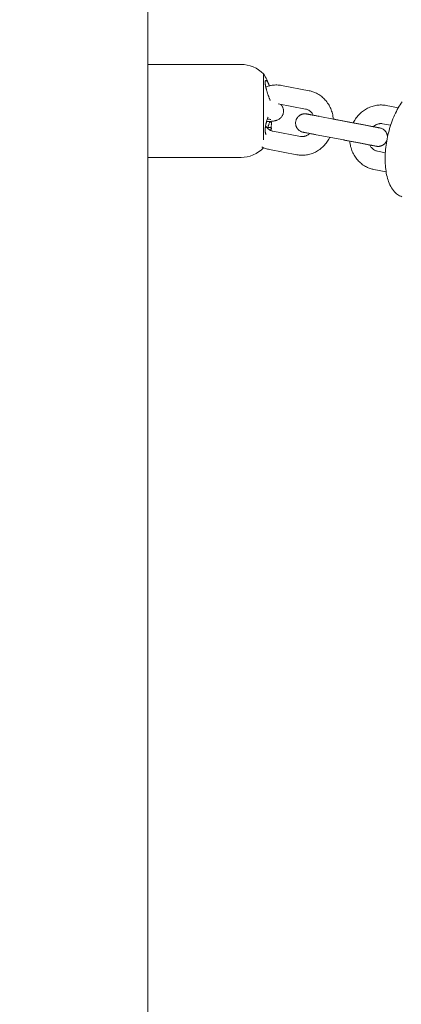
# Model space of a CAD drawing. Units: millimetres. Extents: x -1886 to 8220, y -10128 to 390.
# Drawn here: x 3793 to 3916, y -7111 to -6794 of the extents above; entities that cross this region are included whole.
import ezdxf

# ---------------------------------------------------------------- set-up
doc = ezdxf.new("R2010")
doc.units = ezdxf.units.MM
doc.header["$MEASUREMENT"] = 0
doc.layers.add('Work Layer', color=7, linetype='Continuous', lineweight=0)

# ---------------------------------------------------------------- blocks, each defined once
blk = doc.blocks.new('Block_4')
at = {"layer": 'Work Layer', "color": 18, "lineweight": 9, "true_color": 0x000000}
for p, q in [((3834.59, -6706.21), (3834.59, -6808.37)), ((3834.59, -6808.37), (3834.59, -6834.17)), ((3834.59, -6808.37), (3864.64, -6808.37)), ((3871.84, -6811.43), (3871.84, -6832.66)), ((3877.7, -6815.18), (3886.57, -6816.87)), ((3876.63, -6821.08), (3885.44, -6822.77)), ((3911.39, -6821.63), (3915.31, -6822.38)), ((3889.97, -6825.16), (3898.83, -6826.86)), ((3872.94, -6828.73), (3874.45, -6828.73)), ((3896.31, -6826.37), (3900.79, -6827.23)), ((3910.26, -6827.52), (3912.82, -6828.01)), ((3874.88, -6829.91), (3883.75, -6831.61)), ((3888.84, -6831.05), (3897.71, -6832.75)), ((3834.59, -6834.17), (3834.59, -7378.25)), ((3871.84, -6835.21), (3871.84, -6835.31)), ((3873.75, -6835.8), (3882.62, -6837.5)), ((3834.59, -6838.37), (3864.64, -6838.37)), ((3908.57, -6836.36), (3911.13, -6836.85)), ((3907.45, -6842.25), (3911.37, -6843))]:
    blk.add_line(p, q, dxfattribs=at)
for points in [[(3877.7, -6815.18), (3877.32, -6815.11), (3876.95, -6815.07), (3876.56, -6815.03), (3876.18, -6815.02), (3875.8, -6815.02), (3875.42, -6815.03), (3875.04, -6815.06), (3874.66, -6815.11), (3874.39, -6815.15), (3874.13, -6815.2), (3873.87, -6815.26), (3873.61, -6815.33), (3873.35, -6815.4), (3873.1, -6815.48), (3872.85, -6815.56), (3872.6, -6815.66)], [(3873.7, -6815.12)], [(3894.35, -6826), (3894.34, -6825.81), (3894.32, -6825.61), (3894.24, -6825.07), (3894.16, -6824.65), (3894.07, -6824.24), (3893.96, -6823.83), (3893.83, -6823.43), (3893.69, -6823.03), (3893.53, -6822.64), (3893.36, -6822.26), (3893.18, -6821.89), (3892.98, -6821.53), (3892.77, -6821.18), (3892.54, -6820.83), (3892.3, -6820.5), (3892.05, -6820.18), (3891.78, -6819.86), (3891.5, -6819.56), (3891.22, -6819.28), (3890.93, -6819.01), (3890.62, -6818.76), (3890.31, -6818.52), (3889.98, -6818.29), (3889.65, -6818.07), (3889.31, -6817.87), (3888.96, -6817.69), (3888.67, -6817.55), (3888.38, -6817.42), (3888.09, -6817.3), (3887.79, -6817.2), (3887.49, -6817.1), (3887.18, -6817.01), (3886.88, -6816.94), (3886.57, -6816.87)], [(3916.59, -6820.49), (3916.26, -6820.93), (3915.94, -6821.39), (3915.61, -6821.89), (3915.29, -6822.42), (3914.97, -6822.97), (3914.67, -6823.53), (3914.38, -6824.11), (3914.1, -6824.7), (3913.83, -6825.32), (3913.57, -6825.94), (3913.33, -6826.55), (3913.11, -6827.18), (3912.89, -6827.81), (3912.68, -6828.45), (3912.49, -6829.1), (3912.31, -6829.76), (3912.13, -6830.43), (3911.97, -6831.1), (3911.83, -6831.76), (3911.7, -6832.43), (3911.58, -6833.1), (3911.47, -6833.77), (3911.37, -6834.44), (3911.29, -6835.11), (3911.22, -6835.78), (3911.16, -6836.44), (3911.12, -6837.11), (3911.09, -6837.77), (3911.07, -6838.42), (3911.06, -6839.07), (3911.07, -6839.71), (3911.1, -6840.35), (3911.13, -6840.97), (3911.19, -6841.59), (3911.25, -6842.21), (3911.34, -6842.82), (3911.43, -6843.41), (3911.55, -6843.99), (3911.68, -6844.56), (3911.82, -6845.12), (3911.99, -6845.66), (3912.17, -6846.18), (3912.37, -6846.7), (3912.6, -6847.21), (3912.84, -6847.7), (3913.11, -6848.17), (3913.4, -6848.62), (3913.73, -6849.05), (3914.07, -6849.45), (3914.45, -6849.82), (3914.75, -6850.08), (3915.06, -6850.31), (3915.38, -6850.53), (3915.72, -6850.72), (3916.08, -6850.89), (3916.45, -6851.04)], [(3887.91, -6824.77), (3887.79, -6824.54), (3887.65, -6824.32), (3887.51, -6824.11), (3887.36, -6823.92), (3887.14, -6823.69), (3886.92, -6823.48), (3886.68, -6823.3), (3886.43, -6823.14), (3886.19, -6823.01), (3885.95, -6822.91), (3885.7, -6822.83), (3885.44, -6822.77)], [(3874.4, -6826.97), (3874.21, -6826.97), (3874.03, -6826.97)], [(3874.28, -6829.73)], [(3871.31, -6834.96), (3871.65, -6835.13), (3871.94, -6835.26), (3872.24, -6835.37), (3872.53, -6835.48), (3872.83, -6835.58), (3873.14, -6835.66), (3873.44, -6835.74), (3873.75, -6835.8)], [(3871.84, -6835.31)], [(3899.66, -6833.13), (3899.68, -6833.32), (3899.7, -6833.51), (3899.77, -6834.06), (3899.85, -6834.47), (3899.95, -6834.89), (3900.06, -6835.29), (3900.18, -6835.7), (3900.32, -6836.09), (3900.48, -6836.48), (3900.65, -6836.87), (3900.84, -6837.24), (3901.03, -6837.6), (3901.25, -6837.95), (3901.47, -6838.29), (3901.71, -6838.63), (3901.97, -6838.95), (3902.23, -6839.26), (3902.51, -6839.56), (3902.79, -6839.84), (3903.09, -6840.11), (3903.39, -6840.37), (3903.71, -6840.61), (3904.03, -6840.84), (3904.36, -6841.05), (3904.71, -6841.25), (3905.06, -6841.44), (3905.34, -6841.58), (3905.63, -6841.7), (3905.93, -6841.82), (3906.22, -6841.93), (3906.52, -6842.03), (3906.83, -6842.11), (3907.14, -6842.19), (3907.45, -6842.25)], [(3906.1, -6834.36), (3906.23, -6834.59), (3906.36, -6834.81), (3906.5, -6835.02), (3906.66, -6835.21), (3906.87, -6835.44), (3907.1, -6835.65), (3907.34, -6835.83), (3907.58, -6835.99), (3907.82, -6836.11), (3908.07, -6836.22), (3908.32, -6836.3), (3908.57, -6836.36)]]:
    blk.add_lwpolyline(points, dxfattribs=at)
for points in [[(3871.84, -6811.43), (3869.96, -6809.47), (3867.36, -6808.37), (3864.64, -6808.37)], [(3873.79, -6815.28), (3873.32, -6813.91), (3872.66, -6812.62), (3871.84, -6811.43)], [(3864.64, -6838.37), (3867.36, -6838.37), (3869.96, -6837.26), (3871.84, -6835.31)]]:
    blk.add_open_spline(points, degree=3, dxfattribs=at)
for points, knots in [([(3873.72, -6819.18), (3873.65, -6819.01), (3873.61, -6818.92), (3873.61, -6818.92), (3873.58, -6818.83), (3873.54, -6818.74), (3873.54, -6818.74), (3873.51, -6818.64), (3873.48, -6818.55), (3873.48, -6818.55), (3873.44, -6818.45), (3873.38, -6818.29), (3873.38, -6818.29), (3873.32, -6818.12), (3873.27, -6817.96), (3873.27, -6817.96), (3873.21, -6817.79), (3873.15, -6817.62), (3873.15, -6817.62), (3873.1, -6817.44), (3873.04, -6817.27), (3873.04, -6817.27), (3872.99, -6817.1), (3872.94, -6816.94), (3872.94, -6816.94), (3872.89, -6816.77), (3872.84, -6816.61), (3872.84, -6816.61), (3872.8, -6816.45), (3872.76, -6816.29), (3872.76, -6816.29), (3872.71, -6816.14), (3872.67, -6815.98), (3872.67, -6815.98), (3872.64, -6815.83), (3872.6, -6815.68), (3872.6, -6815.68), (3872.57, -6815.54), (3872.54, -6815.4), (3872.54, -6815.4), (3872.51, -6815.27), (3872.49, -6815.13), (3872.49, -6815.13), (3872.47, -6815), (3872.45, -6814.88), (3872.45, -6814.88), (3872.43, -6814.76), (3872.42, -6814.64), (3872.42, -6814.64), (3872.4, -6814.52), (3872.39, -6814.41), (3872.39, -6814.41), (3872.39, -6814.31), (3872.38, -6814.21), (3872.38, -6814.21), (3872.38, -6814.12), (3872.39, -6814.04), (3872.39, -6814.04), (3872.4, -6813.88), (3872.42, -6813.82), (3872.42, -6813.82), (3872.47, -6813.66), (3872.49, -6813.62), (3872.49, -6813.62), (3872.66, -6813.55), (3872.7, -6813.56), (3872.7, -6813.56), (3872.84, -6813.65), (3872.89, -6813.69), (3872.89, -6813.69), (3873, -6813.81), (3873.06, -6813.89), (3873.06, -6813.89), (3873.18, -6814.06), (3873.24, -6814.16), (3873.24, -6814.16), (3873.3, -6814.27), (3873.37, -6814.38), (3873.37, -6814.38), (3873.45, -6814.55), (3873.49, -6814.64), (3873.49, -6814.64), (3873.53, -6814.73), (3873.58, -6814.82), (3873.58, -6814.82), (3873.62, -6814.92), (3873.66, -6815.01), (3873.66, -6815.01)], [0, 0, 0, 0, 1, 1, 1, 2, 2, 2, 3, 3, 3, 4, 4, 4, 5, 5, 5, 6, 6, 6, 7, 7, 7, 8, 8, 8, 9, 9, 9, 10, 10, 10, 11, 11, 11, 12, 12, 12, 13, 13, 13, 14, 14, 14, 15, 15, 15, 16, 16, 16, 17, 17, 17, 18, 18, 18, 19, 19, 19, 20, 20, 20, 21, 21, 21, 22, 22, 22, 23, 23, 23, 24, 24, 24, 25, 25, 25, 26, 26, 26, 27, 27, 27, 28, 28, 28, 29, 29, 29, 29]), ([(3874.03, -6820.06), (3873.98, -6819.9), (3873.95, -6819.82), (3873.95, -6819.82), (3873.89, -6819.66), (3873.87, -6819.58), (3873.87, -6819.58), (3873.81, -6819.42), (3873.8, -6819.39), (3873.8, -6819.39), (3873.74, -6819.24), (3873.73, -6819.21), (3873.73, -6819.21)], [0, 0, 0, 0, 1, 1, 1, 2, 2, 2, 3, 3, 3, 4, 4, 4, 4]), ([(3872.85, -6826.85), (3872.99, -6826.84), (3873.04, -6826.84), (3873.04, -6826.84), (3873.19, -6826.83), (3873.23, -6826.83), (3873.23, -6826.83), (3873.23, -6826.83), (3873.5, -6826.81), (3873.5, -6826.81), (3873.5, -6826.81), (3873.75, -6826.79), (3873.75, -6826.79), (3873.75, -6826.79), (3873.99, -6826.77), (3873.99, -6826.77), (3873.99, -6826.77), (3874.22, -6826.75), (3874.22, -6826.75), (3874.22, -6826.75), (3874.45, -6826.73), (3874.45, -6826.73), (3874.45, -6826.73), (3874.67, -6826.71), (3874.67, -6826.71), (3874.67, -6826.71), (3874.88, -6826.68), (3874.88, -6826.68), (3874.88, -6826.68), (3875.08, -6826.65), (3875.08, -6826.65), (3875.26, -6826.62), (3875.35, -6826.6), (3875.35, -6826.6), (3875.43, -6826.59), (3875.52, -6826.57), (3875.52, -6826.57), (3875.61, -6826.55), (3875.71, -6826.52), (3875.71, -6826.52), (3875.8, -6826.5), (3875.89, -6826.48), (3875.89, -6826.48), (3875.97, -6826.45), (3876.07, -6826.43), (3876.07, -6826.43), (3876.17, -6826.39), (3876.28, -6826.35), (3876.28, -6826.35), (3876.39, -6826.3), (3876.53, -6826.24), (3876.53, -6826.24), (3876.67, -6826.16), (3876.75, -6826.12), (3876.75, -6826.12), (3876.93, -6826.01), (3877.02, -6825.95), (3877.02, -6825.95), (3877.13, -6825.87), (3877.23, -6825.78), (3877.23, -6825.78), (3877.35, -6825.68), (3877.47, -6825.56), (3877.47, -6825.56), (3877.55, -6825.47), (3877.63, -6825.37), (3877.63, -6825.37), (3877.71, -6825.26), (3877.8, -6825.15), (3877.8, -6825.15), (3877.88, -6825.02), (3877.96, -6824.88), (3877.96, -6824.88), (3878.03, -6824.73), (3878.1, -6824.57), (3878.1, -6824.57), (3878.14, -6824.45), (3878.18, -6824.33), (3878.18, -6824.33), (3878.22, -6824.2), (3878.25, -6824.07), (3878.25, -6824.07), (3878.28, -6823.93), (3878.29, -6823.8), (3878.29, -6823.8), (3878.31, -6823.66), (3878.32, -6823.52), (3878.32, -6823.52), (3878.32, -6823.39), (3878.31, -6823.27), (3878.31, -6823.27), (3878.3, -6823.15), (3878.29, -6823.02), (3878.29, -6823.02), (3878.27, -6822.91), (3878.25, -6822.79), (3878.25, -6822.79), (3878.22, -6822.67), (3878.19, -6822.56), (3878.19, -6822.56), (3878.15, -6822.45), (3878.11, -6822.34), (3878.11, -6822.34), (3878.07, -6822.23), (3878.02, -6822.13), (3878.02, -6822.13), (3877.97, -6822.03), (3877.92, -6821.94), (3877.92, -6821.94), (3877.82, -6821.77), (3877.76, -6821.68), (3877.76, -6821.68), (3877.64, -6821.53), (3877.59, -6821.46), (3877.59, -6821.46), (3877.47, -6821.33), (3877.42, -6821.27), (3877.42, -6821.27)], [0, 0, 0, 0, 1, 1, 1, 2, 2, 2, 3, 3, 3, 4, 4, 4, 5, 5, 5, 6, 6, 6, 7, 7, 7, 8, 8, 8, 9, 9, 9, 10, 10, 10, 11, 11, 11, 12, 12, 12, 13, 13, 13, 14, 14, 14, 15, 15, 15, 16, 16, 16, 17, 17, 17, 18, 18, 18, 19, 19, 19, 20, 20, 20, 21, 21, 21, 22, 22, 22, 23, 23, 23, 24, 24, 24, 25, 25, 25, 26, 26, 26, 27, 27, 27, 28, 28, 28, 29, 29, 29, 30, 30, 30, 31, 31, 31, 32, 32, 32, 33, 33, 33, 34, 34, 34, 35, 35, 35, 36, 36, 36, 37, 37, 37, 38, 38, 38, 39, 39, 39, 39]), ([(3911.39, -6821.63), (3911.39, -6821.63), (3911.02, -6821.56), (3911.02, -6821.56), (3911.02, -6821.56), (3910.64, -6821.51), (3910.64, -6821.51), (3910.64, -6821.51), (3910.25, -6821.48), (3910.25, -6821.48), (3910.25, -6821.48), (3909.87, -6821.47), (3909.87, -6821.47), (3909.87, -6821.47), (3909.49, -6821.47), (3909.49, -6821.47), (3909.49, -6821.47), (3909.11, -6821.48), (3909.11, -6821.48), (3909.11, -6821.48), (3908.73, -6821.51), (3908.73, -6821.51), (3908.73, -6821.51), (3908.35, -6821.56), (3908.35, -6821.56), (3908.35, -6821.56), (3907.96, -6821.62), (3907.96, -6821.62), (3907.96, -6821.62), (3907.59, -6821.7), (3907.59, -6821.7), (3907.59, -6821.7), (3907.21, -6821.8), (3907.21, -6821.8), (3907.21, -6821.8), (3906.84, -6821.91), (3906.84, -6821.91), (3906.84, -6821.91), (3906.47, -6822.03), (3906.47, -6822.03), (3906.47, -6822.03), (3906.11, -6822.17), (3906.11, -6822.17), (3906.11, -6822.17), (3905.75, -6822.33), (3905.75, -6822.33), (3905.75, -6822.33), (3905.4, -6822.5), (3905.4, -6822.5), (3905.4, -6822.5), (3905.05, -6822.69), (3905.05, -6822.69), (3905.05, -6822.69), (3904.71, -6822.89), (3904.71, -6822.89), (3904.71, -6822.89), (3904.37, -6823.11), (3904.37, -6823.11), (3904.37, -6823.11), (3904.04, -6823.33), (3904.04, -6823.33), (3904.04, -6823.33), (3903.72, -6823.58), (3903.72, -6823.58), (3903.72, -6823.58), (3903.42, -6823.83), (3903.42, -6823.83), (3903.42, -6823.83), (3903.12, -6824.1), (3903.12, -6824.1), (3903.12, -6824.1), (3902.83, -6824.38), (3902.83, -6824.38), (3902.83, -6824.38), (3902.54, -6824.67), (3902.54, -6824.67), (3902.54, -6824.67), (3902.27, -6824.98), (3902.27, -6824.98), (3902.27, -6824.98), (3902, -6825.3), (3902, -6825.3), (3902, -6825.3), (3901.75, -6825.63), (3901.75, -6825.63), (3901.75, -6825.63), (3901.52, -6825.97), (3901.52, -6825.97), (3901.52, -6825.97), (3901.29, -6826.32), (3901.29, -6826.32), (3901.29, -6826.32), (3901.08, -6826.68), (3901.08, -6826.68), (3901.08, -6826.68), (3900.88, -6827.04), (3900.88, -6827.04), (3900.8, -6827.21), (3900.79, -6827.23), (3900.79, -6827.23)], [0, 0, 0, 0, 1, 1, 1, 2, 2, 2, 3, 3, 3, 4, 4, 4, 5, 5, 5, 6, 6, 6, 7, 7, 7, 8, 8, 8, 9, 9, 9, 10, 10, 10, 11, 11, 11, 12, 12, 12, 13, 13, 13, 14, 14, 14, 15, 15, 15, 16, 16, 16, 17, 17, 17, 18, 18, 18, 19, 19, 19, 20, 20, 20, 21, 21, 21, 22, 22, 22, 23, 23, 23, 24, 24, 24, 25, 25, 25, 26, 26, 26, 27, 27, 27, 28, 28, 28, 29, 29, 29, 30, 30, 30, 31, 31, 31, 32, 32, 32, 33, 33, 33, 33]), ([(3872.69, -6830.97), (3872.63, -6830.86), (3872.6, -6830.79), (3872.6, -6830.79), (3872.54, -6830.64), (3872.52, -6830.55), (3872.52, -6830.55), (3872.5, -6830.46), (3872.48, -6830.36), (3872.48, -6830.36), (3872.46, -6830.26), (3872.45, -6830.15), (3872.45, -6830.15), (3872.43, -6830.03), (3872.43, -6829.91), (3872.43, -6829.91), (3872.42, -6829.78), (3872.42, -6829.65), (3872.42, -6829.65), (3872.42, -6829.51), (3872.42, -6829.37), (3872.42, -6829.37), (3872.43, -6829.23), (3872.44, -6829.08), (3872.44, -6829.08), (3872.45, -6828.92), (3872.47, -6828.76), (3872.47, -6828.76), (3872.49, -6828.6), (3872.51, -6828.44), (3872.51, -6828.44), (3872.53, -6828.28), (3872.56, -6828.11), (3872.56, -6828.11), (3872.59, -6827.94), (3872.63, -6827.77), (3872.63, -6827.77), (3872.63, -6827.77), (3872.66, -6827.59), (3872.66, -6827.59), (3872.66, -6827.59), (3872.7, -6827.41), (3872.7, -6827.41), (3872.74, -6827.24), (3872.79, -6827.06), (3872.79, -6827.06), (3872.84, -6826.89), (3872.88, -6826.72), (3872.88, -6826.72), (3872.93, -6826.55), (3872.99, -6826.38), (3872.99, -6826.38), (3873.04, -6826.21), (3873.1, -6826.05), (3873.1, -6826.05), (3873.15, -6825.89), (3873.21, -6825.73), (3873.21, -6825.73), (3873.27, -6825.58), (3873.33, -6825.44), (3873.33, -6825.44)], [0, 0, 0, 0, 1, 1, 1, 2, 2, 2, 3, 3, 3, 4, 4, 4, 5, 5, 5, 6, 6, 6, 7, 7, 7, 8, 8, 8, 9, 9, 9, 10, 10, 10, 11, 11, 11, 12, 12, 12, 13, 13, 13, 14, 14, 14, 15, 15, 15, 16, 16, 16, 17, 17, 17, 18, 18, 18, 19, 19, 19, 20, 20, 20, 20]), ([(3874.18, -6826.14), (3874.04, -6826.12), (3874, -6826.11), (3874, -6826.11), (3873.84, -6826.08), (3873.77, -6826.07), (3873.77, -6826.07), (3873.63, -6826.05), (3873.58, -6826.04), (3873.58, -6826.04), (3873.46, -6826.03), (3873.39, -6826.02), (3873.39, -6826.02), (3873.26, -6826), (3873.19, -6826), (3873.19, -6826)], [0, 0, 0, 0, 1, 1, 1, 2, 2, 2, 3, 3, 3, 4, 4, 4, 5, 5, 5, 5]), ([(3888.84, -6831.05), (3888.84, -6831.05), (3888.57, -6831), (3888.57, -6831), (3888.57, -6831), (3888.31, -6830.95), (3888.31, -6830.95), (3888.31, -6830.95), (3888.05, -6830.9), (3888.05, -6830.9), (3888.05, -6830.9), (3887.8, -6830.86), (3887.8, -6830.86), (3887.8, -6830.86), (3887.56, -6830.81), (3887.56, -6830.81), (3887.56, -6830.81), (3887.33, -6830.76), (3887.33, -6830.76), (3887.33, -6830.76), (3887.1, -6830.72), (3887.1, -6830.72), (3887.1, -6830.72), (3886.88, -6830.68), (3886.88, -6830.68), (3886.88, -6830.68), (3886.67, -6830.64), (3886.67, -6830.64), (3886.67, -6830.64), (3886.47, -6830.6), (3886.47, -6830.6), (3886.47, -6830.6), (3886.28, -6830.57), (3886.28, -6830.57), (3886.28, -6830.57), (3886.1, -6830.53), (3886.1, -6830.53), (3885.93, -6830.5), (3885.77, -6830.47), (3885.77, -6830.47), (3885.62, -6830.44), (3885.48, -6830.41), (3885.48, -6830.41), (3885.35, -6830.39), (3885.23, -6830.36), (3885.23, -6830.36), (3885.12, -6830.34), (3885.02, -6830.32), (3885.02, -6830.32), (3884.85, -6830.29), (3884.79, -6830.28), (3884.79, -6830.28), (3884.61, -6830.25), (3884.61, -6830.25), (3884.61, -6830.25), (3884.44, -6830.2), (3884.41, -6830.2), (3884.41, -6830.2), (3884.28, -6830.16), (3884.21, -6830.13), (3884.21, -6830.13), (3884.07, -6830.08), (3884, -6830.05), (3884, -6830.05), (3883.87, -6829.99), (3883.81, -6829.96), (3883.81, -6829.96), (3883.64, -6829.86), (3883.54, -6829.8), (3883.54, -6829.8), (3883.44, -6829.73), (3883.34, -6829.65), (3883.34, -6829.65), (3883.25, -6829.58), (3883.16, -6829.5), (3883.16, -6829.5), (3882.99, -6829.32), (3882.91, -6829.23), (3882.91, -6829.23), (3882.83, -6829.14), (3882.76, -6829.04), (3882.76, -6829.04), (3882.69, -6828.94), (3882.63, -6828.84), (3882.63, -6828.84), (3882.57, -6828.74), (3882.52, -6828.63), (3882.52, -6828.63), (3882.47, -6828.52), (3882.42, -6828.41), (3882.42, -6828.41), (3882.38, -6828.3), (3882.34, -6828.19), (3882.34, -6828.19), (3882.31, -6828.07), (3882.28, -6827.95), (3882.28, -6827.95), (3882.25, -6827.84), (3882.24, -6827.72), (3882.24, -6827.72), (3882.22, -6827.6), (3882.21, -6827.48), (3882.21, -6827.48), (3882.21, -6827.36), (3882.21, -6827.24), (3882.21, -6827.24), (3882.21, -6827.12), (3882.22, -6827), (3882.22, -6827), (3882.24, -6826.88), (3882.26, -6826.76), (3882.26, -6826.76), (3882.28, -6826.64), (3882.31, -6826.53), (3882.31, -6826.53), (3882.34, -6826.41), (3882.38, -6826.3), (3882.38, -6826.3), (3882.42, -6826.19), (3882.47, -6826.08), (3882.47, -6826.08), (3882.52, -6825.97), (3882.58, -6825.86), (3882.58, -6825.86), (3882.64, -6825.76), (3882.7, -6825.66), (3882.7, -6825.66), (3882.77, -6825.56), (3882.84, -6825.46), (3882.84, -6825.46), (3882.92, -6825.37), (3883, -6825.28), (3883, -6825.28), (3883.17, -6825.11), (3883.25, -6825.03), (3883.25, -6825.03), (3883.35, -6824.95), (3883.44, -6824.88), (3883.44, -6824.88), (3883.54, -6824.81), (3883.64, -6824.75), (3883.64, -6824.75), (3883.75, -6824.68), (3883.85, -6824.63), (3883.85, -6824.63), (3883.96, -6824.58), (3884.07, -6824.53), (3884.07, -6824.53), (3884.18, -6824.49), (3884.3, -6824.45), (3884.3, -6824.45), (3884.41, -6824.41), (3884.53, -6824.38), (3884.53, -6824.38), (3884.64, -6824.36), (3884.76, -6824.34), (3884.76, -6824.34), (3884.88, -6824.32), (3885, -6824.31), (3885, -6824.31), (3885.12, -6824.31), (3885.18, -6824.3), (3885.18, -6824.3), (3885.3, -6824.31), (3885.36, -6824.31), (3885.36, -6824.31), (3885.5, -6824.32), (3885.53, -6824.32), (3885.53, -6824.32), (3885.68, -6824.34), (3885.71, -6824.35), (3885.71, -6824.35), (3885.87, -6824.38), (3885.9, -6824.38), (3885.9, -6824.38), (3886.02, -6824.41), (3886.11, -6824.42), (3886.11, -6824.42), (3886.21, -6824.44), (3886.32, -6824.46), (3886.32, -6824.46), (3886.44, -6824.49), (3886.57, -6824.51), (3886.57, -6824.51), (3886.71, -6824.54), (3886.86, -6824.57), (3886.86, -6824.57), (3886.98, -6824.59), (3887.09, -6824.61), (3887.09, -6824.61), (3887.22, -6824.64), (3887.35, -6824.66), (3887.35, -6824.66), (3887.48, -6824.69), (3887.62, -6824.71), (3887.62, -6824.71), (3887.76, -6824.74), (3887.91, -6824.77), (3887.91, -6824.77)], [0, 0, 0, 0, 1, 1, 1, 2, 2, 2, 3, 3, 3, 4, 4, 4, 5, 5, 5, 6, 6, 6, 7, 7, 7, 8, 8, 8, 9, 9, 9, 10, 10, 10, 11, 11, 11, 12, 12, 12, 13, 13, 13, 14, 14, 14, 15, 15, 15, 16, 16, 16, 17, 17, 17, 18, 18, 18, 19, 19, 19, 20, 20, 20, 21, 21, 21, 22, 22, 22, 23, 23, 23, 24, 24, 24, 25, 25, 25, 26, 26, 26, 27, 27, 27, 28, 28, 28, 29, 29, 29, 30, 30, 30, 31, 31, 31, 32, 32, 32, 33, 33, 33, 34, 34, 34, 35, 35, 35, 36, 36, 36, 37, 37, 37, 38, 38, 38, 39, 39, 39, 40, 40, 40, 41, 41, 41, 42, 42, 42, 43, 43, 43, 44, 44, 44, 45, 45, 45, 46, 46, 46, 47, 47, 47, 48, 48, 48, 49, 49, 49, 50, 50, 50, 51, 51, 51, 52, 52, 52, 53, 53, 53, 54, 54, 54, 55, 55, 55, 56, 56, 56, 57, 57, 57, 58, 58, 58, 59, 59, 59, 60, 60, 60, 61, 61, 61, 62, 62, 62, 63, 63, 63, 64, 64, 64, 65, 65, 65, 66, 66, 66, 66]), ([(3885.78, -6824.36), (3885.92, -6824.39), (3885.97, -6824.4), (3885.97, -6824.4), (3886.09, -6824.42), (3886.16, -6824.43), (3886.16, -6824.43), (3886.32, -6824.46), (3886.44, -6824.49), (3886.44, -6824.49), (3886.57, -6824.51), (3886.7, -6824.54), (3886.7, -6824.54), (3886.85, -6824.57), (3887.01, -6824.6), (3887.01, -6824.6), (3887.18, -6824.63), (3887.36, -6824.66), (3887.36, -6824.66), (3887.36, -6824.66), (3887.55, -6824.7), (3887.55, -6824.7), (3887.55, -6824.7), (3887.75, -6824.74), (3887.75, -6824.74), (3887.75, -6824.74), (3887.95, -6824.78), (3887.95, -6824.78), (3887.95, -6824.78), (3888.16, -6824.82), (3888.16, -6824.82), (3888.16, -6824.82), (3888.39, -6824.86), (3888.39, -6824.86), (3888.39, -6824.86), (3888.61, -6824.9), (3888.61, -6824.9), (3888.61, -6824.9), (3888.85, -6824.95), (3888.85, -6824.95), (3888.85, -6824.95), (3889.09, -6824.99), (3889.09, -6824.99), (3889.09, -6824.99), (3889.34, -6825.04), (3889.34, -6825.04), (3889.5, -6825.07), (3889.57, -6825.09), (3889.57, -6825.09), (3889.73, -6825.12), (3889.81, -6825.13), (3889.81, -6825.13)], [0, 0, 0, 0, 1, 1, 1, 2, 2, 2, 3, 3, 3, 4, 4, 4, 5, 5, 5, 6, 6, 6, 7, 7, 7, 8, 8, 8, 9, 9, 9, 10, 10, 10, 11, 11, 11, 12, 12, 12, 13, 13, 13, 14, 14, 14, 15, 15, 15, 16, 16, 16, 17, 17, 17, 17]), ([(3894.35, -6826), (3894.53, -6826.03), (3894.61, -6826.05), (3894.61, -6826.05), (3894.78, -6826.08), (3894.87, -6826.1), (3894.87, -6826.1), (3895.03, -6826.13), (3895.2, -6826.16), (3895.2, -6826.16), (3895.36, -6826.19), (3895.52, -6826.22), (3895.52, -6826.22), (3895.68, -6826.25), (3895.84, -6826.29), (3895.84, -6826.29), (3896, -6826.32), (3896.15, -6826.35), (3896.15, -6826.35)], [0, 0, 0, 0, 1, 1, 1, 2, 2, 2, 3, 3, 3, 4, 4, 4, 5, 5, 5, 6, 6, 6, 6]), ([(3872.55, -6828.17), (3872.65, -6828.33), (3872.7, -6828.4), (3872.7, -6828.4), (3872.8, -6828.55), (3872.85, -6828.62), (3872.85, -6828.62), (3872.97, -6828.76), (3873.07, -6828.88), (3873.07, -6828.88), (3873.18, -6828.99), (3873.29, -6829.1), (3873.29, -6829.1), (3873.41, -6829.2), (3873.53, -6829.29), (3873.53, -6829.29), (3873.65, -6829.38), (3873.77, -6829.46), (3873.77, -6829.46), (3873.89, -6829.54), (3874.01, -6829.61), (3874.01, -6829.61), (3874.13, -6829.67), (3874.25, -6829.72), (3874.25, -6829.72), (3874.38, -6829.77), (3874.5, -6829.81), (3874.5, -6829.81), (3874.63, -6829.85), (3874.75, -6829.88), (3874.75, -6829.88)], [0, 0, 0, 0, 1, 1, 1, 2, 2, 2, 3, 3, 3, 4, 4, 4, 5, 5, 5, 6, 6, 6, 7, 7, 7, 8, 8, 8, 9, 9, 9, 10, 10, 10, 10]), ([(3873.7, -6827.49), (3873.65, -6827.62), (3873.61, -6827.71), (3873.61, -6827.71), (3873.58, -6827.8), (3873.54, -6827.9), (3873.54, -6827.9), (3873.51, -6827.99), (3873.47, -6828.09), (3873.47, -6828.09), (3873.44, -6828.18), (3873.4, -6828.28), (3873.4, -6828.28), (3873.34, -6828.45), (3873.32, -6828.51), (3873.32, -6828.51), (3873.26, -6828.67), (3873.24, -6828.73), (3873.24, -6828.73)], [0, 0, 0, 0, 1, 1, 1, 2, 2, 2, 3, 3, 3, 4, 4, 4, 5, 5, 5, 6, 6, 6, 6]), ([(3873.96, -6826.78), (3873.92, -6826.9), (3873.89, -6826.96), (3873.89, -6826.96), (3873.85, -6827.09), (3873.83, -6827.15), (3873.83, -6827.15), (3873.77, -6827.3), (3873.76, -6827.33), (3873.76, -6827.33)], [0, 0, 0, 0, 1, 1, 1, 2, 2, 2, 3, 3, 3, 3]), ([(3873.89, -6826.97), (3874.03, -6826.97), (3874.09, -6826.97), (3874.09, -6826.97), (3874.26, -6826.97), (3874.31, -6826.97), (3874.31, -6826.97)], [0, 0, 0, 0, 1, 1, 1, 2, 2, 2, 2]), ([(3874.4, -6828.91), (3874.35, -6829.07), (3874.33, -6829.14), (3874.33, -6829.14), (3874.28, -6829.3), (3874.26, -6829.37), (3874.26, -6829.37), (3874.2, -6829.52), (3874.18, -6829.6), (3874.18, -6829.6)], [0, 0, 0, 0, 1, 1, 1, 2, 2, 2, 3, 3, 3, 3]), ([(3874.26, -6828.73), (3874.29, -6828.6), (3874.3, -6828.53), (3874.3, -6828.53), (3874.33, -6828.39), (3874.34, -6828.33), (3874.34, -6828.33), (3874.36, -6828.16), (3874.37, -6828.14), (3874.37, -6828.14)], [0, 0, 0, 0, 1, 1, 1, 2, 2, 2, 3, 3, 3, 3]), ([(3874.3, -6829.64), (3874.33, -6829.5), (3874.34, -6829.46), (3874.34, -6829.46), (3874.37, -6829.3), (3874.37, -6829.28), (3874.37, -6829.28)], [0, 0, 0, 0, 1, 1, 1, 2, 2, 2, 2]), ([(3874.39, -6827.97), (3874.41, -6827.83), (3874.42, -6827.79), (3874.42, -6827.79), (3874.43, -6827.63), (3874.44, -6827.61), (3874.44, -6827.61), (3874.45, -6827.43), (3874.45, -6827.39), (3874.45, -6827.39), (3874.45, -6827.25), (3874.45, -6827.22), (3874.45, -6827.22), (3874.44, -6827.05), (3874.44, -6827.04), (3874.44, -6827.04)], [0, 0, 0, 0, 1, 1, 1, 2, 2, 2, 3, 3, 3, 4, 4, 4, 5, 5, 5, 5]), ([(3874.39, -6829.17), (3874.42, -6829), (3874.43, -6828.97), (3874.43, -6828.97), (3874.45, -6828.8), (3874.45, -6828.79), (3874.45, -6828.79)], [0, 0, 0, 0, 1, 1, 1, 2, 2, 2, 2]), ([(3898.83, -6826.86), (3898.83, -6826.86), (3899.11, -6826.91), (3899.11, -6826.91), (3899.11, -6826.91), (3899.38, -6826.96), (3899.38, -6826.96), (3899.38, -6826.96), (3899.67, -6827.02), (3899.67, -6827.02), (3899.67, -6827.02), (3899.95, -6827.07), (3899.95, -6827.07), (3899.95, -6827.07), (3900.24, -6827.13), (3900.24, -6827.13), (3900.24, -6827.13), (3900.54, -6827.18), (3900.54, -6827.18), (3900.54, -6827.18), (3900.83, -6827.24), (3900.83, -6827.24), (3900.83, -6827.24), (3901.13, -6827.3), (3901.13, -6827.3), (3901.13, -6827.3), (3901.42, -6827.35), (3901.42, -6827.35), (3901.42, -6827.35), (3901.71, -6827.41), (3901.71, -6827.41), (3901.71, -6827.41), (3902.01, -6827.47), (3902.01, -6827.47), (3902.01, -6827.47), (3902.3, -6827.52), (3902.3, -6827.52), (3902.3, -6827.52), (3902.6, -6827.58), (3902.6, -6827.58), (3902.6, -6827.58), (3902.89, -6827.64), (3902.89, -6827.64), (3902.89, -6827.64), (3903.18, -6827.69), (3903.18, -6827.69), (3903.18, -6827.69), (3903.47, -6827.75), (3903.47, -6827.75), (3903.47, -6827.75), (3903.76, -6827.8), (3903.76, -6827.8), (3903.76, -6827.8), (3904.04, -6827.86), (3904.04, -6827.86), (3904.04, -6827.86), (3904.32, -6827.91), (3904.32, -6827.91), (3904.32, -6827.91), (3904.6, -6827.96), (3904.6, -6827.96), (3904.6, -6827.96), (3904.88, -6828.02), (3904.88, -6828.02), (3904.88, -6828.02), (3905.15, -6828.07), (3905.15, -6828.07), (3905.15, -6828.07), (3905.41, -6828.12), (3905.41, -6828.12), (3905.41, -6828.12), (3905.67, -6828.17), (3905.67, -6828.17), (3905.67, -6828.17), (3905.92, -6828.21), (3905.92, -6828.21), (3905.92, -6828.21), (3906.17, -6828.26), (3906.17, -6828.26), (3906.17, -6828.26), (3906.41, -6828.31), (3906.41, -6828.31), (3906.41, -6828.31), (3906.64, -6828.35), (3906.64, -6828.35), (3906.64, -6828.35), (3906.86, -6828.4), (3906.86, -6828.4), (3906.86, -6828.4), (3907.08, -6828.44), (3907.08, -6828.44), (3907.08, -6828.44), (3907.29, -6828.48), (3907.29, -6828.48), (3907.29, -6828.48), (3907.49, -6828.52), (3907.49, -6828.52), (3907.49, -6828.52), (3907.68, -6828.55), (3907.68, -6828.55), (3907.68, -6828.55), (3907.87, -6828.59), (3907.87, -6828.59), (3908.04, -6828.62), (3908.2, -6828.65), (3908.2, -6828.65), (3908.36, -6828.68), (3908.5, -6828.71), (3908.5, -6828.71), (3908.64, -6828.73), (3908.76, -6828.76), (3908.76, -6828.76), (3908.87, -6828.78), (3908.97, -6828.8), (3908.97, -6828.8), (3909.14, -6828.83), (3909.21, -6828.84), (3909.21, -6828.84)], [0, 0, 0, 0, 1, 1, 1, 2, 2, 2, 3, 3, 3, 4, 4, 4, 5, 5, 5, 6, 6, 6, 7, 7, 7, 8, 8, 8, 9, 9, 9, 10, 10, 10, 11, 11, 11, 12, 12, 12, 13, 13, 13, 14, 14, 14, 15, 15, 15, 16, 16, 16, 17, 17, 17, 18, 18, 18, 19, 19, 19, 20, 20, 20, 21, 21, 21, 22, 22, 22, 23, 23, 23, 24, 24, 24, 25, 25, 25, 26, 26, 26, 27, 27, 27, 28, 28, 28, 29, 29, 29, 30, 30, 30, 31, 31, 31, 32, 32, 32, 33, 33, 33, 34, 34, 34, 35, 35, 35, 36, 36, 36, 37, 37, 37, 38, 38, 38, 39, 39, 39, 39]), ([(3910.26, -6827.52), (3910.1, -6827.49), (3909.93, -6827.47), (3909.93, -6827.47), (3909.75, -6827.46), (3909.58, -6827.46), (3909.58, -6827.46), (3909.41, -6827.47), (3909.23, -6827.49), (3909.23, -6827.49), (3909.06, -6827.52), (3908.88, -6827.56), (3908.88, -6827.56), (3908.72, -6827.61), (3908.57, -6827.66), (3908.57, -6827.66), (3908.41, -6827.72), (3908.25, -6827.79), (3908.25, -6827.79), (3908.1, -6827.86), (3907.94, -6827.95), (3907.94, -6827.95), (3907.79, -6828.04), (3907.64, -6828.14), (3907.64, -6828.14), (3907.48, -6828.25), (3907.43, -6828.3), (3907.43, -6828.3), (3907.28, -6828.42), (3907.23, -6828.47), (3907.23, -6828.47)], [0, 0, 0, 0, 1, 1, 1, 2, 2, 2, 3, 3, 3, 4, 4, 4, 5, 5, 5, 6, 6, 6, 7, 7, 7, 8, 8, 8, 9, 9, 9, 10, 10, 10, 10]), ([(3907.23, -6828.47), (3907.23, -6828.47), (3907.42, -6828.5), (3907.42, -6828.5), (3907.42, -6828.5), (3907.61, -6828.54), (3907.61, -6828.54), (3907.78, -6828.57), (3907.95, -6828.6), (3907.95, -6828.6), (3908.11, -6828.63), (3908.26, -6828.66), (3908.26, -6828.66), (3908.4, -6828.69), (3908.54, -6828.72), (3908.54, -6828.72), (3908.67, -6828.74), (3908.79, -6828.76), (3908.79, -6828.76), (3908.9, -6828.78), (3908.99, -6828.8), (3908.99, -6828.8), (3909.16, -6828.83), (3909.22, -6828.85), (3909.22, -6828.85), (3909.4, -6828.88), (3909.4, -6828.88), (3909.4, -6828.88), (3909.58, -6828.92), (3909.6, -6828.93), (3909.6, -6828.93), (3909.74, -6828.97), (3909.81, -6828.99), (3909.81, -6828.99), (3909.94, -6829.05), (3910.01, -6829.07), (3910.01, -6829.07), (3910.14, -6829.13), (3910.21, -6829.17), (3910.21, -6829.17), (3910.37, -6829.26), (3910.48, -6829.33), (3910.48, -6829.33), (3910.58, -6829.4), (3910.67, -6829.47), (3910.67, -6829.47), (3910.77, -6829.55), (3910.86, -6829.63), (3910.86, -6829.63), (3911.03, -6829.8), (3911.1, -6829.89), (3911.1, -6829.89), (3911.18, -6829.99), (3911.25, -6830.08), (3911.25, -6830.08), (3911.32, -6830.18), (3911.38, -6830.28), (3911.38, -6830.28), (3911.44, -6830.39), (3911.5, -6830.5), (3911.5, -6830.5), (3911.55, -6830.6), (3911.59, -6830.71), (3911.59, -6830.71), (3911.64, -6830.83), (3911.67, -6830.94), (3911.67, -6830.94), (3911.71, -6831.06), (3911.73, -6831.17), (3911.73, -6831.17), (3911.76, -6831.29), (3911.78, -6831.41), (3911.78, -6831.41), (3911.8, -6831.57), (3911.8, -6831.62), (3911.8, -6831.62), (3911.81, -6831.79), (3911.81, -6831.84), (3911.81, -6831.84)], [0, 0, 0, 0, 1, 1, 1, 2, 2, 2, 3, 3, 3, 4, 4, 4, 5, 5, 5, 6, 6, 6, 7, 7, 7, 8, 8, 8, 9, 9, 9, 10, 10, 10, 11, 11, 11, 12, 12, 12, 13, 13, 13, 14, 14, 14, 15, 15, 15, 16, 16, 16, 17, 17, 17, 18, 18, 18, 19, 19, 19, 20, 20, 20, 21, 21, 21, 22, 22, 22, 23, 23, 23, 24, 24, 24, 25, 25, 25, 26, 26, 26, 26]), ([(3882.62, -6837.5), (3882.62, -6837.5), (3883, -6837.56), (3883, -6837.56), (3883, -6837.56), (3883.38, -6837.61), (3883.38, -6837.61), (3883.38, -6837.61), (3883.76, -6837.64), (3883.76, -6837.64), (3883.76, -6837.64), (3884.14, -6837.66), (3884.14, -6837.66), (3884.14, -6837.66), (3884.52, -6837.66), (3884.52, -6837.66), (3884.52, -6837.66), (3884.91, -6837.64), (3884.91, -6837.64), (3884.91, -6837.64), (3885.29, -6837.61), (3885.29, -6837.61), (3885.29, -6837.61), (3885.67, -6837.57), (3885.67, -6837.57), (3885.67, -6837.57), (3886.05, -6837.5), (3886.05, -6837.5), (3886.05, -6837.5), (3886.43, -6837.42), (3886.43, -6837.42), (3886.43, -6837.42), (3886.8, -6837.33), (3886.8, -6837.33), (3886.8, -6837.33), (3887.18, -6837.22), (3887.18, -6837.22), (3887.18, -6837.22), (3887.54, -6837.09), (3887.54, -6837.09), (3887.54, -6837.09), (3887.9, -6836.95), (3887.9, -6836.95), (3887.9, -6836.95), (3888.26, -6836.8), (3888.26, -6836.8), (3888.26, -6836.8), (3888.61, -6836.63), (3888.61, -6836.63), (3888.61, -6836.63), (3888.96, -6836.44), (3888.96, -6836.44), (3888.96, -6836.44), (3889.31, -6836.24), (3889.31, -6836.24), (3889.31, -6836.24), (3889.64, -6836.02), (3889.64, -6836.02), (3889.64, -6836.02), (3889.97, -6835.79), (3889.97, -6835.79), (3889.97, -6835.79), (3890.29, -6835.55), (3890.29, -6835.55), (3890.29, -6835.55), (3890.6, -6835.3), (3890.6, -6835.3), (3890.6, -6835.3), (3890.9, -6835.03), (3890.9, -6835.03), (3890.9, -6835.03), (3891.19, -6834.75), (3891.19, -6834.75), (3891.19, -6834.75), (3891.47, -6834.45), (3891.47, -6834.45), (3891.47, -6834.45), (3891.75, -6834.14), (3891.75, -6834.14), (3891.75, -6834.14), (3892.01, -6833.82), (3892.01, -6833.82), (3892.01, -6833.82), (3892.26, -6833.49), (3892.26, -6833.49), (3892.26, -6833.49), (3892.5, -6833.15), (3892.5, -6833.15), (3892.5, -6833.15), (3892.72, -6832.81), (3892.72, -6832.81), (3892.72, -6832.81), (3892.93, -6832.45), (3892.93, -6832.45), (3892.93, -6832.45), (3893.13, -6832.08), (3893.13, -6832.08), (3893.22, -6831.92), (3893.23, -6831.89), (3893.23, -6831.89)], [0, 0, 0, 0, 1, 1, 1, 2, 2, 2, 3, 3, 3, 4, 4, 4, 5, 5, 5, 6, 6, 6, 7, 7, 7, 8, 8, 8, 9, 9, 9, 10, 10, 10, 11, 11, 11, 12, 12, 12, 13, 13, 13, 14, 14, 14, 15, 15, 15, 16, 16, 16, 17, 17, 17, 18, 18, 18, 19, 19, 19, 20, 20, 20, 21, 21, 21, 22, 22, 22, 23, 23, 23, 24, 24, 24, 25, 25, 25, 26, 26, 26, 27, 27, 27, 28, 28, 28, 29, 29, 29, 30, 30, 30, 31, 31, 31, 32, 32, 32, 33, 33, 33, 33]), ([(3883.75, -6831.61), (3883.92, -6831.63), (3884.09, -6831.65), (3884.09, -6831.65), (3884.26, -6831.66), (3884.43, -6831.66), (3884.43, -6831.66), (3884.6, -6831.65), (3884.78, -6831.63), (3884.78, -6831.63), (3884.95, -6831.6), (3885.13, -6831.56), (3885.13, -6831.56), (3885.29, -6831.52), (3885.45, -6831.47), (3885.45, -6831.47), (3885.6, -6831.41), (3885.76, -6831.34), (3885.76, -6831.34), (3885.92, -6831.26), (3886.07, -6831.18), (3886.07, -6831.18), (3886.23, -6831.09), (3886.38, -6830.99), (3886.38, -6830.99), (3886.53, -6830.87), (3886.58, -6830.83), (3886.58, -6830.83), (3886.73, -6830.7), (3886.78, -6830.66), (3886.78, -6830.66)], [0, 0, 0, 0, 1, 1, 1, 2, 2, 2, 3, 3, 3, 4, 4, 4, 5, 5, 5, 6, 6, 6, 7, 7, 7, 8, 8, 8, 9, 9, 9, 10, 10, 10, 10]), ([(3911.61, -6832.87), (3911.56, -6833), (3911.54, -6833.07), (3911.54, -6833.07), (3911.48, -6833.19), (3911.44, -6833.25), (3911.44, -6833.25), (3911.38, -6833.37), (3911.31, -6833.47), (3911.31, -6833.47), (3911.24, -6833.57), (3911.17, -6833.67), (3911.17, -6833.67), (3911.1, -6833.76), (3911.02, -6833.85), (3911.02, -6833.85), (3910.85, -6834.02), (3910.76, -6834.1), (3910.76, -6834.1), (3910.67, -6834.18), (3910.57, -6834.25), (3910.57, -6834.25), (3910.47, -6834.32), (3910.37, -6834.38), (3910.37, -6834.38), (3910.27, -6834.44), (3910.16, -6834.5), (3910.16, -6834.5), (3910.05, -6834.55), (3909.94, -6834.6), (3909.94, -6834.6), (3909.83, -6834.64), (3909.72, -6834.68), (3909.72, -6834.68), (3909.6, -6834.71), (3909.49, -6834.74), (3909.49, -6834.74), (3909.37, -6834.77), (3909.25, -6834.79), (3909.25, -6834.79), (3909.13, -6834.8), (3909.01, -6834.81), (3909.01, -6834.81), (3908.89, -6834.82), (3908.83, -6834.82), (3908.83, -6834.82), (3908.72, -6834.82), (3908.66, -6834.82), (3908.66, -6834.82), (3908.51, -6834.81), (3908.48, -6834.8), (3908.48, -6834.8), (3908.33, -6834.78), (3908.3, -6834.78), (3908.3, -6834.78), (3908.14, -6834.75), (3908.12, -6834.74), (3908.12, -6834.74), (3907.99, -6834.72), (3907.9, -6834.7), (3907.9, -6834.7), (3907.81, -6834.68), (3907.7, -6834.66), (3907.7, -6834.66), (3907.58, -6834.64), (3907.45, -6834.62), (3907.45, -6834.62), (3907.3, -6834.59), (3907.15, -6834.56), (3907.15, -6834.56), (3906.99, -6834.53), (3906.82, -6834.5), (3906.82, -6834.5), (3906.82, -6834.5), (3906.64, -6834.46), (3906.64, -6834.46), (3906.64, -6834.46), (3906.46, -6834.43), (3906.46, -6834.43), (3906.46, -6834.43), (3906.26, -6834.39), (3906.26, -6834.39), (3906.26, -6834.39), (3906.05, -6834.35), (3906.05, -6834.35), (3906.05, -6834.35), (3905.84, -6834.31), (3905.84, -6834.31), (3905.84, -6834.31), (3905.62, -6834.27), (3905.62, -6834.27), (3905.62, -6834.27), (3905.39, -6834.22), (3905.39, -6834.22), (3905.39, -6834.22), (3905.15, -6834.18), (3905.15, -6834.18), (3905.15, -6834.18), (3904.91, -6834.13), (3904.91, -6834.13), (3904.91, -6834.13), (3904.66, -6834.08), (3904.66, -6834.08), (3904.66, -6834.08), (3904.4, -6834.03), (3904.4, -6834.03), (3904.4, -6834.03), (3904.14, -6833.98), (3904.14, -6833.98), (3904.14, -6833.98), (3903.88, -6833.93), (3903.88, -6833.93), (3903.88, -6833.93), (3903.61, -6833.88), (3903.61, -6833.88), (3903.61, -6833.88), (3903.33, -6833.83), (3903.33, -6833.83), (3903.33, -6833.83), (3903.05, -6833.77), (3903.05, -6833.77), (3903.05, -6833.77), (3902.77, -6833.72), (3902.77, -6833.72), (3902.77, -6833.72), (3902.48, -6833.67), (3902.48, -6833.67), (3902.48, -6833.67), (3902.19, -6833.61), (3902.19, -6833.61), (3902.19, -6833.61), (3901.9, -6833.55), (3901.9, -6833.55), (3901.9, -6833.55), (3901.61, -6833.5), (3901.61, -6833.5), (3901.61, -6833.5), (3901.31, -6833.44), (3901.31, -6833.44), (3901.31, -6833.44), (3901.02, -6833.39), (3901.02, -6833.39), (3901.02, -6833.39), (3900.73, -6833.33), (3900.73, -6833.33), (3900.73, -6833.33), (3900.43, -6833.27), (3900.43, -6833.27), (3900.43, -6833.27), (3900.14, -6833.22), (3900.14, -6833.22), (3900.14, -6833.22), (3899.84, -6833.16), (3899.84, -6833.16), (3899.84, -6833.16), (3899.55, -6833.11), (3899.55, -6833.11), (3899.55, -6833.11), (3899.26, -6833.05), (3899.26, -6833.05), (3899.26, -6833.05), (3898.98, -6833), (3898.98, -6833), (3898.82, -6832.96), (3898.65, -6832.93), (3898.65, -6832.93), (3898.49, -6832.9), (3898.33, -6832.87), (3898.33, -6832.87), (3898.17, -6832.84), (3898.02, -6832.81), (3898.02, -6832.81), (3897.86, -6832.78), (3897.71, -6832.75), (3897.71, -6832.75)], [0, 0, 0, 0, 1, 1, 1, 2, 2, 2, 3, 3, 3, 4, 4, 4, 5, 5, 5, 6, 6, 6, 7, 7, 7, 8, 8, 8, 9, 9, 9, 10, 10, 10, 11, 11, 11, 12, 12, 12, 13, 13, 13, 14, 14, 14, 15, 15, 15, 16, 16, 16, 17, 17, 17, 18, 18, 18, 19, 19, 19, 20, 20, 20, 21, 21, 21, 22, 22, 22, 23, 23, 23, 24, 24, 24, 25, 25, 25, 26, 26, 26, 27, 27, 27, 28, 28, 28, 29, 29, 29, 30, 30, 30, 31, 31, 31, 32, 32, 32, 33, 33, 33, 34, 34, 34, 35, 35, 35, 36, 36, 36, 37, 37, 37, 38, 38, 38, 39, 39, 39, 40, 40, 40, 41, 41, 41, 42, 42, 42, 43, 43, 43, 44, 44, 44, 45, 45, 45, 46, 46, 46, 47, 47, 47, 48, 48, 48, 49, 49, 49, 50, 50, 50, 51, 51, 51, 52, 52, 52, 53, 53, 53, 54, 54, 54, 55, 55, 55, 56, 56, 56, 57, 57, 57, 58, 58, 58, 58])]:
    blk.add_open_spline(points, degree=3, knots=knots, dxfattribs=at)

msp = doc.modelspace()

# ---------------------------------------------------------------- linework, layer by layer
at = {"layer": 'Work Layer', "color": 252, "lineweight": 9, "true_color": 0x919090}
for points, knots in [([(2525.67, -7237.6), (2525.67, -7237.6), (2470.04, -6992.89), (2470.04, -6992.89), (2435.34, -6840.28), (2417.81, -6684.28), (2417.77, -6527.81), (2417.77, -6527.81), (2417.03, -3498.05), (2417.03, -3497.88), (2417.03, -3349.5), (2432.76, -3201.53), (2463.95, -3056.42), (2463.95, -3056.42), (2513.89, -2824.19), (2513.89, -2824.19), (2594.51, -2449.33), (2776.22, -2103.65), (3039.34, -1824.7), (3039.34, -1824.7), (3377.08, -1466.65), (3377.08, -1466.65), (3772.95, -1046.97), (4324.05, -808.67), (4900.98, -807.64), (5240.03, -807.03), (5570.16, -888.99), (5865.65, -1041.11), (5818.09, -1013.84), (5769.72, -987.89), (5719.97, -964.44), (5719.97, -964.44), (5265.95, -751.36), (5265.95, -751.36), (4913.17, -480.78), (4477.84, -330.15), (4024.52, -330.15), (4024.52, -330.15), (4015.7, -330.15), (4015.7, -330.15), (3834.37, -330.85), (3655.87, -355.9), (3484.77, -402.82), (3484.77, -402.82), (2126.58, -402.82), (2126.58, -402.82), (1955.13, -355.9), (1776.98, -330.85), (1595.64, -330.15), (1595.64, -330.15), (1586.82, -330.15), (1586.82, -330.15), (1133.51, -330.15), (698.18, -480.78), (345.4, -751.36), (345.4, -751.36), (-108.62, -964.44), (-108.62, -964.44), (-351.69, -1079.09), (-569.7, -1239.96), (-749.98, -1438.22), (-749.98, -1438.22), (-801.13, -1485.85), (-801.13, -1485.85), (-990.57, -1662.23), (-1144.73, -1872.84), (-1255.5, -2106.74), (-1255.5, -2106.74), (-1480.58, -2582.99), (-1480.58, -2582.99), (-1736.34, -2931.18), (-1876.75, -3354.16), (-1876.75, -3790.9), (-1876.75, -3816.65), (-1876.04, -3842.75), (-1875.33, -3868.51), (-1868.99, -4032.9), (-1842.88, -4193.77), (-1798.78, -4348.99), (-1798.78, -4348.99), (-1798.78, -5669.79), (-1798.78, -5669.79), (-1842.88, -5824.66), (-1868.99, -5985.88), (-1875.33, -6149.92), (-1876.04, -6176.03), (-1876.75, -6201.78), (-1876.75, -6227.53), (-1876.75, -6664.27), (-1736.34, -7087.25), (-1480.58, -7435.44), (-1480.58, -7435.44), (-1255.5, -7911.69), (-1255.5, -7911.69), (-1144.73, -8145.59), (-990.57, -8356.55), (-801.13, -8532.58), (-801.13, -8532.58), (-724.57, -8604.2), (-724.57, -8604.2), (-347.1, -8955.56), (149.61, -9151), (665.37, -9151), (665.37, -9151), (740.16, -9151), (740.16, -9151), (1255.92, -9151), (1752.63, -8955.56), (2130.11, -8604.2), (2130.11, -8604.2), (2206.66, -8532.58), (2206.66, -8532.58), (2396.1, -8356.55), (2550.26, -8145.59), (2660.68, -7911.69), (2660.68, -7911.69), (2726.88, -7771.85), (2726.88, -7771.85), (2636.27, -7604.52), (2568.26, -7424.93), (2525.67, -7237.6)], [0, 0, 0, 0, 1, 1, 1, 2, 2, 2, 3, 3, 3, 4, 4, 4, 5, 5, 5, 6, 6, 6, 7, 7, 7, 8, 8, 8, 9, 9, 9, 10, 10, 10, 11, 11, 11, 12, 12, 12, 13, 13, 13, 14, 14, 14, 15, 15, 15, 16, 16, 16, 17, 17, 17, 18, 18, 18, 19, 19, 19, 20, 20, 20, 21, 21, 21, 22, 22, 22, 23, 23, 23, 24, 24, 24, 25, 25, 25, 26, 26, 26, 27, 27, 27, 28, 28, 28, 29, 29, 29, 30, 30, 30, 31, 31, 31, 32, 32, 32, 33, 33, 33, 34, 34, 34, 35, 35, 35, 36, 36, 36, 37, 37, 37, 38, 38, 38, 39, 39, 39, 40, 40, 40, 40]), ([(7392.46, -6517.23), (7392.46, -6666.47), (7376.56, -6815.26), (7345, -6961.13), (7345, -6961.13), (7295.18, -7191.54), (7295.18, -7191.54), (7214.67, -7563.81), (7034.42, -7907.15), (6773.77, -8184.86), (6773.77, -8184.86), (6435.84, -8544.87), (6435.84, -8544.87), (6045.15, -8961.08), (5501.86, -9200.3), (4931.04, -9207.47), (4360.24, -9214.64), (3811.11, -8989.12), (3410.1, -8582.84), (3410.1, -8582.84), (3078.82, -8247.18), (3078.82, -8247.18), (2803.99, -7968.75), (2612.4, -7619.07), (2525.67, -7237.6), (2525.67, -7237.6), (2470.04, -6992.89), (2470.04, -6992.89), (2435.34, -6840.28), (2417.81, -6684.28), (2417.77, -6527.81), (2417.77, -6527.81), (2417.03, -3498.05), (2417.03, -3497.88), (2417.03, -3349.5), (2432.76, -3201.53), (2463.95, -3056.42), (2463.95, -3056.42), (2513.89, -2824.19), (2513.89, -2824.19), (2594.51, -2449.33), (2776.22, -2103.65), (3039.34, -1824.7), (3039.34, -1824.7), (3377.08, -1466.65), (3377.08, -1466.65), (3772.95, -1046.97), (4324.05, -808.67), (4900.98, -807.64), (5477.91, -806.6), (6029.85, -1042.97), (6427.21, -1461.28), (6427.21, -1461.28), (6764.57, -1816.4), (6764.57, -1816.4), (7030.6, -2096.41), (7214.24, -2444.4), (7295.3, -2822.05), (7295.3, -2822.05), (7345.69, -3056.8), (7345.69, -3056.8), (7376.76, -3201.63), (7392.44, -3349.36), (7392.44, -3497.5), (7392.44, -3497.5), (7392.46, -6517.23), (7392.46, -6517.23)], [0, 0, 0, 0, 1, 1, 1, 2, 2, 2, 3, 3, 3, 4, 4, 4, 5, 5, 5, 6, 6, 6, 7, 7, 7, 8, 8, 8, 9, 9, 9, 10, 10, 10, 11, 11, 11, 12, 12, 12, 13, 13, 13, 14, 14, 14, 15, 15, 15, 16, 16, 16, 17, 17, 17, 18, 18, 18, 19, 19, 19, 20, 20, 20, 21, 21, 21, 22, 22, 22, 22])]:
    msp.add_open_spline(points, degree=3, knots=knots, dxfattribs=at)
at = {"layer": 'Work Layer', "color": 240, "lineweight": 9, "true_color": 0xed1c24}
msp.add_open_spline([(7392.49, -3497.39), (7392.49, -3497.39), (7392.49, -6517.16), (7392.49, -6517.16), (7392.49, -6666.39), (7376.26, -6815.26), (7344.87, -6960.96), (7344.87, -6960.96), (7295.13, -7191.68), (7295.13, -7191.68), (7214.69, -7563.86), (7034.42, -7907.11), (6773.72, -8184.74), (6773.72, -8184.74), (6435.76, -8544.93), (6435.76, -8544.93), (6044.88, -8961.21), (5501.6, -9200.39), (4930.81, -9207.45), (4823.92, -9208.86), (4717.73, -9201.8), (4612.96, -9186.99), (4366.36, -9308.69), (4090.14, -9376.07), (3800.51, -9376.07), (3800.51, -9376.07), (1804.49, -9376.07), (1804.49, -9376.07), (1482.41, -9376.07), (1176.55, -9292.47), (909.5, -9143.59), (853.4, -9148.53), (796.61, -9151), (739.81, -9151), (739.81, -9151), (665.37, -9151), (665.37, -9151), (149.61, -9151), (-347.1, -8955.56), (-724.92, -8604.2), (-724.92, -8604.2), (-801.48, -8532.58), (-801.48, -8532.58), (-990.92, -8356.55), (-1144.73, -8145.59), (-1255.5, -7911.69), (-1255.5, -7911.69), (-1480.93, -7435.44), (-1480.93, -7435.44), (-1736.69, -7087.25), (-1876.75, -6664.27), (-1876.75, -6227.53), (-1876.75, -6201.78), (-1876.39, -6176.03), (-1875.33, -6149.92), (-1868.98, -5985.88), (-1843.23, -5824.66), (-1799.13, -5669.79), (-1799.13, -5669.79), (-1799.13, -4348.99), (-1799.13, -4348.99), (-1843.23, -4193.77), (-1868.98, -4032.9), (-1875.33, -3868.51), (-1876.39, -3842.75), (-1876.75, -3816.65), (-1876.75, -3790.9), (-1876.75, -3354.16), (-1736.69, -2931.18), (-1480.93, -2582.99), (-1480.93, -2582.99), (-1255.5, -2106.74), (-1255.5, -2106.74), (-1144.73, -1872.84), (-990.92, -1662.23), (-801.48, -1485.85), (-801.48, -1485.85), (-750.32, -1438.22), (-750.32, -1438.22), (-570.05, -1239.96), (-352.04, -1079.09), (-108.62, -964.44), (-108.62, -964.44), (345.05, -751.36), (345.05, -751.36), (697.83, -480.78), (1133.51, -330.15), (1586.48, -330.15), (1586.48, -330.15), (1595.65, -330.15), (1595.65, -330.15), (1776.97, -330.85), (1955.13, -355.9), (2126.23, -402.82), (2126.23, -402.82), (3484.77, -402.82), (3484.77, -402.82), (3655.87, -355.9), (3834.02, -330.85), (4015.35, -330.15), (4015.35, -330.15), (4024.52, -330.15), (4024.52, -330.15), (4477.49, -330.15), (4913.17, -480.78), (5265.95, -751.36), (5265.95, -751.36), (5719.97, -964.44), (5719.97, -964.44), (5770.77, -988.43), (5820.87, -1014.54), (5869.2, -1042.76), (6075.22, -1148.94), (6264.31, -1289.7), (6426.94, -1461.15), (6426.94, -1461.15), (6764.55, -1816.4), (6764.55, -1816.4), (7030.54, -2096.5), (7213.99, -2444.34), (7295.13, -2822.17), (7295.13, -2822.17), (7345.57, -3056.77), (7345.57, -3056.77), (7376.62, -3201.76), (7392.49, -3349.22), (7392.49, -3497.39)], degree=3, knots=[0, 0, 0, 0, 1, 1, 1, 2, 2, 2, 3, 3, 3, 4, 4, 4, 5, 5, 5, 6, 6, 6, 7, 7, 7, 8, 8, 8, 9, 9, 9, 10, 10, 10, 11, 11, 11, 12, 12, 12, 13, 13, 13, 14, 14, 14, 15, 15, 15, 16, 16, 16, 17, 17, 17, 18, 18, 18, 19, 19, 19, 20, 20, 20, 21, 21, 21, 22, 22, 22, 23, 23, 23, 24, 24, 24, 25, 25, 25, 26, 26, 26, 27, 27, 27, 28, 28, 28, 29, 29, 29, 30, 30, 30, 31, 31, 31, 32, 32, 32, 33, 33, 33, 34, 34, 34, 35, 35, 35, 36, 36, 36, 37, 37, 37, 38, 38, 38, 39, 39, 39, 40, 40, 40, 41, 41, 41, 42, 42, 42, 42], dxfattribs=at)

# ---------------------------------------------------------------- block references
at = {"layer": 'Work Layer'}
msp.add_blockref('Block_4', (0, 0), dxfattribs=at)

doc.saveas('drawing.dxf')
